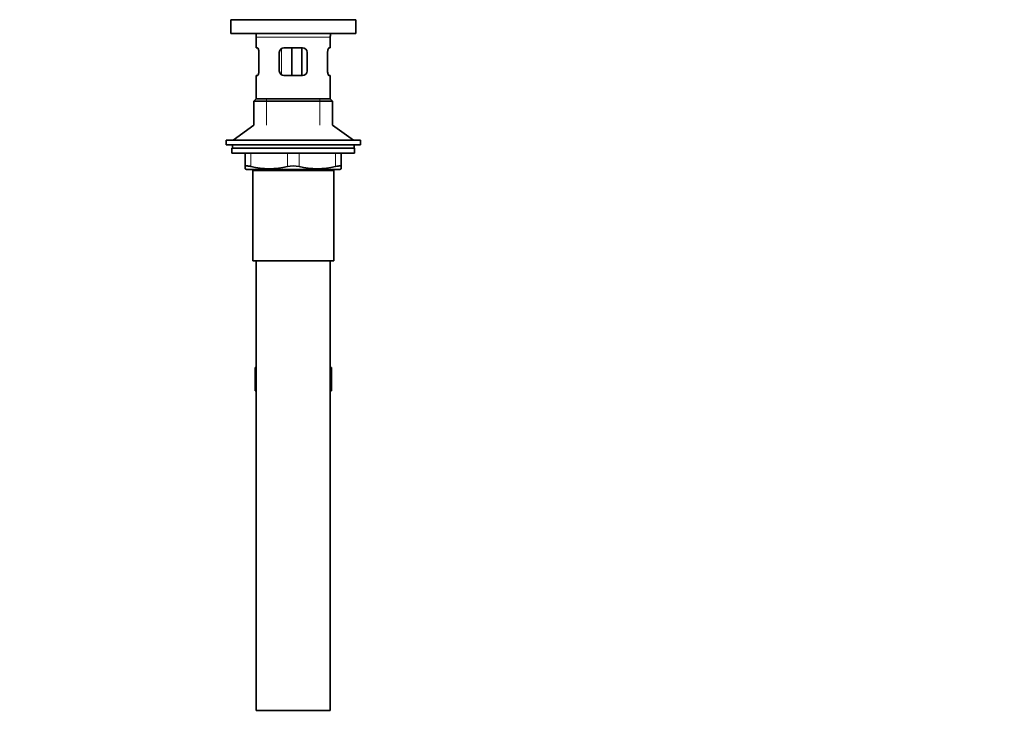
# Model space of a CAD drawing. Units: millimetres. Extents: x 0 to 1700, y 0 to 2526.
# Drawn here: x 850 to 1275, y 1121 to 1423 of the extents above; entities that cross this region are included whole.
import ezdxf
from ezdxf import colors
from ezdxf.entities.mleader import LeaderData, LeaderLine
from ezdxf.math import Vec2, Vec3

# ---------------------------------------------------------------- set-up
doc = ezdxf.new("R2010")
doc.units = ezdxf.units.MM
doc.layers.add('DV1_Défaut', color=7, linetype='Continuous')
doc.layers.add('Défaut', color=7, linetype='Continuous')

# ---------------------------------------------------------------- blocks, each defined once
blk = doc.blocks.new('_DOT')
at = {"color": 0}
blk.add_line((0, 0), (-1, 0), dxfattribs=at)
at = {"color": 0, "const_width": 0.333}
blk.add_lwpolyline([(-0.1665, 0, 1), (0.1665, 0, 1)], format="xyb", close=True, dxfattribs=at)
blk = doc.blocks.new('SE')
at = {"layer": 'DV1_Défaut', "color": 7, "linetype": 'Continuous', "lineweight": 35}
for p, q in [((941.31, 1423.07), (995.31, 1423.07)), ((941.31, 1423.07), (941.31, 1417.07)), ((995.31, 1417.07), (995.31, 1423.07)), ((941.31, 1417.07), (995.31, 1417.07)), ((952.31, 1415.47), (952.31, 1410.97)), ((984.31, 1410.97), (984.31, 1415.47)), ((952.82, 1410.97), (952.31, 1410.97)), ((953.48, 1408.97), (953.48, 1400.97)), ((962.31, 1400.97), (962.31, 1408.97)), ((964.31, 1410.97), (972.31, 1410.97)), ((967.76, 1410.97), (967.76, 1398.97)), ((972.02, 1410.97), (972.02, 1398.97)), ((974.31, 1408.97), (974.31, 1400.97)), ((983.14, 1400.97), (983.14, 1408.97)), ((983.8, 1410.97), (984.31, 1410.97)), ((952.82, 1398.97), (952.31, 1398.97)), ((952.31, 1398.97), (952.31, 1388.97)), ((972.31, 1398.97), (964.31, 1398.97)), ((983.8, 1398.97), (984.31, 1398.97)), ((984.31, 1388.97), (984.31, 1398.97)), ((952.31, 1388.97), (951.31, 1387.97)), ((951.31, 1387.97), (985.31, 1387.97)), ((951.31, 1387.97), (951.31, 1377.62)), ((952.31, 1388.97), (984.31, 1388.97)), ((985.31, 1387.97), (984.31, 1388.97)), ((985.31, 1377.62), (985.31, 1387.97)), ((951.31, 1377.62), (942.31, 1371.07)), ((994.31, 1371.07), (985.31, 1377.62)), ((939.31, 1371.07), (997.31, 1371.07)), ((939.31, 1371.07), (939.31, 1369.07)), ((939.31, 1369.07), (997.31, 1369.07)), ((942.06, 1369.07), (942.06, 1367.67)), ((994.56, 1367.67), (994.56, 1369.07)), ((997.31, 1369.07), (997.31, 1371.07)), ((994.81, 1367.67), (941.81, 1367.67)), ((941.81, 1367.67), (941.81, 1365.47)), ((994.81, 1365.47), (941.81, 1365.47)), ((947.56, 1359.71), (947.56, 1365.47)), ((989.06, 1365.47), (989.06, 1359.71)), ((994.81, 1365.47), (994.81, 1367.67)), ((947.56, 1359.71), (947.56, 1358.75)), ((947.56, 1358.75), (948.13, 1358.47)), ((988.5, 1358.47), (948.13, 1358.47)), ((950.81, 1357.97), (985.81, 1357.97)), ((950.81, 1357.97), (950.81, 1318.97)), ((951.31, 1358.47), (951.31, 1357.97)), ((985.31, 1357.97), (985.31, 1358.47)), ((985.81, 1318.97), (985.81, 1357.97)), ((988.5, 1358.47), (989.06, 1358.75)), ((989.06, 1359.71), (989.06, 1358.75)), ((950.81, 1318.97), (985.81, 1318.97)), ((952.31, 1318.97), (952.31, 1124.97)), ((984.31, 1124.97), (984.31, 1318.97)), ((951.81, 1272.92), (952.31, 1272.92)), ((951.81, 1262.92), (951.81, 1272.92)), ((984.31, 1272.92), (984.81, 1272.92)), ((984.81, 1262.92), (984.81, 1272.92)), ((951.81, 1262.92), (952.31, 1262.92)), ((984.31, 1262.92), (984.81, 1262.92)), ((952.31, 1124.97), (984.31, 1124.97))]:
    blk.add_line(p, q, dxfattribs=at)
at = {"layer": 'DV1_Défaut', "color": 7, "linetype": 'Continuous', "lineweight": 18}
for p, q in [((952.31, 1415.47), (984.31, 1415.47)), ((963.21, 1410.64), (963.21, 1399.31)), ((956.81, 1377.62), (956.81, 1388.97)), ((979.81, 1377.62), (979.81, 1388.97)), ((950.06, 1365.47), (950.06, 1359.71)), ((965.81, 1359.71), (965.81, 1365.47)), ((970.81, 1365.47), (970.81, 1359.71)), ((986.56, 1359.71), (986.56, 1365.47)), ((956.81, 1357.97), (956.81, 1358.47)), ((979.81, 1357.97), (979.81, 1358.47))]:
    blk.add_line(p, q, dxfattribs=at)
at = {"layer": 'DV1_Défaut', "color": 7, "linetype": 'Continuous', "lineweight": 35}
for centre, radius, start, end in [((939.71, 1415.47), 12.6, 0, 7.294), ((996.91, 1415.47), 12.6, 172.706, 180), ((964.31, 1408.97), 2, 90, 180), ((972.31, 1408.97), 2, 0, 90), ((964.31, 1400.97), 2, 180, 270), ((972.31, 1400.97), 2, 270, 0), ((957.94, 1391.97), 33.21, 256.2825, 283.7175), ((968.31, 1348.14), 11.83, 77.8006, 102.1994), ((978.69, 1391.97), 33.21, 256.2825, 283.7175)]:
    blk.add_arc(centre, radius, start, end, dxfattribs=at)
for points, knots in [([(952.82, 1410.97), (952.96, 1410.97), (953.12, 1410.76), (953.38, 1410.04), (953.48, 1409.51), (953.48, 1408.97)], [0, 0, 0, 0, 0.5, 0.5, 1, 1, 1, 1]), ([(983.14, 1408.97), (983.14, 1409.11), (983.15, 1409.24), (983.17, 1409.5), (983.19, 1409.63), (983.25, 1410), (983.31, 1410.22), (983.44, 1410.58), (983.51, 1410.73), (983.63, 1410.87), (983.66, 1410.91), (983.74, 1410.96), (983.77, 1410.97), (983.8, 1410.97)], [0, 0, 0, 0, 0.125, 0.125, 0.25, 0.25, 0.5, 0.5, 0.75, 0.75, 0.875, 0.875, 1, 1, 1, 1]), ([(953.48, 1400.97), (953.48, 1400.84), (953.47, 1400.7), (953.45, 1400.44), (953.44, 1400.31), (953.38, 1399.95), (953.32, 1399.73), (953.19, 1399.36), (953.11, 1399.22), (953, 1399.07), (952.96, 1399.03), (952.89, 1398.98), (952.85, 1398.97), (952.82, 1398.97)], [0, 0, 0, 0, 0.125, 0.125, 0.25, 0.25, 0.5, 0.5, 0.75, 0.75, 0.875, 0.875, 1, 1, 1, 1]), ([(983.8, 1398.97), (983.67, 1398.97), (983.51, 1399.18), (983.24, 1399.91), (983.14, 1400.43), (983.14, 1400.97)], [0, 0, 0, 0, 0.5, 0.5, 1, 1, 1, 1]), ([(947.56, 1359.71), (947.56, 1359.79), (947.62, 1359.86), (947.79, 1359.93), (947.86, 1359.94), (948.02, 1359.97), (948.12, 1359.97), (948.34, 1359.97), (948.46, 1359.97), (948.73, 1359.94), (948.88, 1359.93), (949.34, 1359.86), (949.69, 1359.79), (950.06, 1359.71)], [0, 0, 0, 0, 0.25, 0.25, 0.375, 0.375, 0.5, 0.5, 0.625, 0.625, 0.75, 0.75, 1, 1, 1, 1]), ([(986.56, 1359.71), (986.94, 1359.79), (987.28, 1359.86), (987.75, 1359.93), (987.89, 1359.94), (988.16, 1359.97), (988.28, 1359.97), (988.5, 1359.97), (988.6, 1359.97), (988.77, 1359.94), (988.84, 1359.93), (989, 1359.86), (989.06, 1359.79), (989.06, 1359.71)], [0, 0, 0, 0, 0.25, 0.25, 0.375, 0.375, 0.5, 0.5, 0.625, 0.625, 0.75, 0.75, 1, 1, 1, 1])]:
    blk.add_open_spline(points, degree=3, knots=knots, dxfattribs=at)

msp = doc.modelspace()

# ---------------------------------------------------------------- block references
at = {"layer": 'Défaut'}
msp.add_blockref('SE', (0, 0), dxfattribs=at)

# ---------------------------------------------------------------- leaders
at = {"layer": 'Défaut', "color": 7, "linetype": 'Continuous', "lineweight": 18}
ml = msp.add_multileader_mtext('Standard', dxfattribs=at)
ml.set_content('{\\pxsm0.9;\\fSolid Edge ISO|b1||i0||c0|p34;\\W1.;05/10/2016\\P}', color=256)
ml.set_leader_properties()
ml.set_arrow_properties(name='DOT')
ml.build(insert=Vec2(0, 0))
ml.multileader.update_dxf_attribs({"leader_type": 0, "dogleg_length": 0, "arrow_head_size": 12})
ctx = ml.context
ctx.base_point, ctx.char_height, ctx.arrow_head_size, ctx.landing_gap_size = Vec3(1297.08, 2518.39), 12, 12, 4.2
notes = []
notes.append((ctx, [(0, (0, 0, 0), (0, 0), (1, 0), 1, [])]))
ctx.mtext.insert = Vec3(1299.08, 2524.51)
for ctx, leaders in notes:
    for number, flags, end, landing, length, lines in leaders:
        leader = LeaderData()
        leader.index, (leader.has_last_leader_line, leader.has_dogleg_vector, leader.attachment_direction) = number, flags
        leader.last_leader_point, leader.dogleg_vector, leader.dogleg_length = Vec3(end), Vec3(landing), length
        for number, points, colour, breaks in lines:
            line = LeaderLine()
            line.index, line.vertices, line.color, line.breaks = number, Vec3.list(points), colors.encode_raw_color(colour), breaks
            leader.lines.append(line)
        ctx.leaders.append(leader)

doc.saveas('drawing.dxf')
